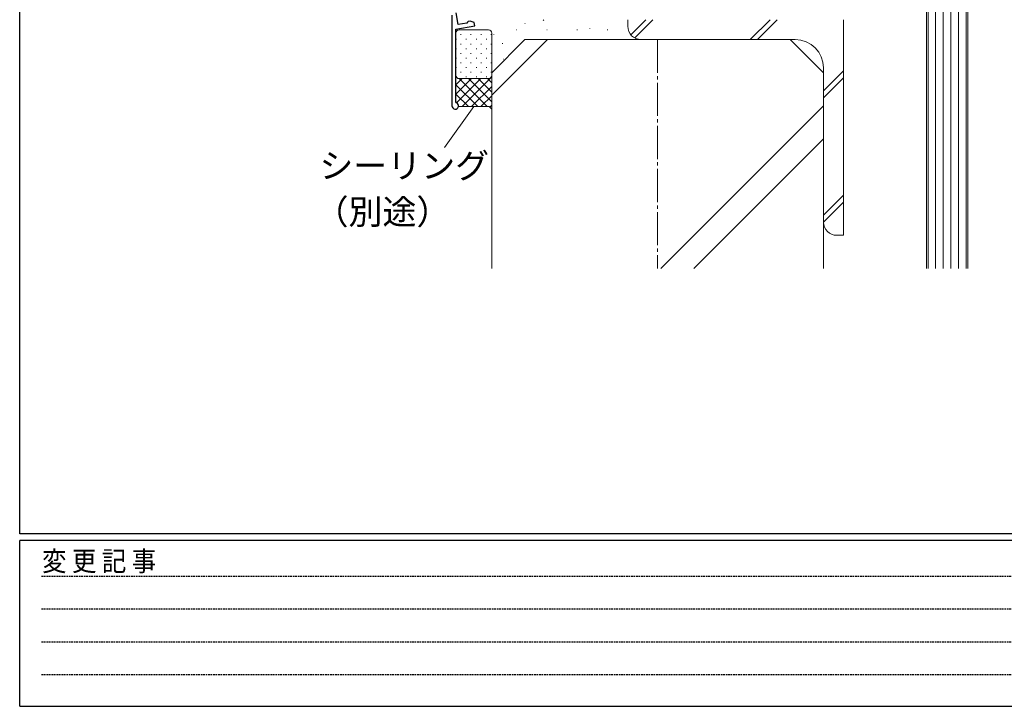
# Model space of a CAD drawing. Extents: x 0 to 1133, y 0 to 806.
# Drawn here: x 4 to 301, y 0 to 207 of the extents above; entities that cross this region are included whole.
import ezdxf

# ---------------------------------------------------------------- set-up
doc = ezdxf.new("R2010")
doc.units = 0
doc.linetypes.add('HIDDEN', pattern=[0.375, 0.25, -0.125])
doc.linetypes.add('YCENTER_1', pattern=[13, 10, -1, 1, -1])
for name, color, linetype, lineweight in [('YKK_11', 7, 'CONTINUOUS', 30), ('YKK_D', 6, 'CONTINUOUS', 13), ('YSS_K', 3, 'CONTINUOUS', 13)]:
    doc.layers.add(name, color=color, linetype=linetype, lineweight=lineweight)
doc.layers.add('YKK_ZWAK', color=7, linetype='CONTINUOUS')
doc.styles.add('text-b', font='txt')
doc.styles.add('YKK_OSSTYLE1', font='romans.shx', dxfattribs={"width": 0.9, "bigfont": 'EXTFONT.SHX'})

# ---------------------------------------------------------------- blocks, each defined once
blk = doc.blocks.new('A201')
at = {"layer": 'YKK_ZWAK', "color": 254, "linetype": 'Continuous'}
for p, q in [((21, 35), (21, 410)), ((571, 35), (21, 35)), ((544, 34), (21, 34)), ((21, 9), (21, 34)), ((21, 9), (544, 9))]:
    blk.add_line(p, q, dxfattribs=at)
at = {"layer": 'YKK_ZWAK', "color": 131, "linetype": 'HIDDEN'}
for p, q in [((24.28, 28.63), (201.57, 28.63)), ((24.28, 23.68), (201.57, 23.68)), ((24.28, 18.74), (201.57, 18.74)), ((24.28, 13.79), (201.57, 13.79))]:
    blk.add_line(p, q, dxfattribs=at)
at = {"layer": 'YKK_ZWAK', "color": 131, "linetype": 'Continuous', "style": 'YKK_OSSTYLE1', "width": 0.9}
blk.add_text('変 更 記 事', height=3, dxfattribs=at).set_placement((24.37, 29.39))

msp = doc.modelspace()

# ---------------------------------------------------------------- linework, layer by layer
at = {"layer": 'YKK_11', "linetype": 'ByBlock', "lineweight": -2, "ltscale": 0.5}
for p, q in [((134.3, 208.36), (134.3, 181.04)), ((136.16, 205.5), (135.53, 209.04)), ((135.5, 204.16), (141.19, 205.17)), ((138.74, 205.95), (136.16, 205.5)), ((138.99, 206.22), (138.74, 205.95)), ((139.23, 206.5), (138.99, 206.22)), ((139.8, 206.6), (139.23, 206.5)), ((141.02, 206.15), (139.8, 206.6)), ((141.19, 205.17), (141.02, 206.15)), ((135.5, 182.24), (135.5, 204.16)), ((135.68, 181.97), (135.5, 182.24))]:
    msp.add_line(p, q, dxfattribs=at)
msp.add_arc((135.3, 181.04), 1, 180, 67.3811, dxfattribs=at)
at = {"layer": 'YKK_D'}
msp.add_line((140.91, 180.79), (132.07, 168.48), dxfattribs=at)
at = {"layer": 'YSS_K'}
for p, q in [((277.3, 132), (277.3, 271)), ((277.8, 132), (277.8, 270.5)), ((280.1, 270.5), (280.1, 132)), ((282.4, 270.5), (282.4, 132)), ((284.7, 270.5), (284.7, 132)), ((287, 270.5), (287, 132)), ((289.3, 270.5), (289.3, 132)), ((289.8, 271), (289.8, 132)), ((187.3, 205), (187.3, 207)), ((252.3, 207), (252.3, 142)), ((135.5, 202.91), (135.5, 190.24)), ((145.3, 203.91), (136.5, 203.91)), ((146.3, 190.24), (146.3, 202.91)), ((156.3, 201), (146.3, 191)), ((156.3, 201), (236.3, 201)), ((237.8, 201), (191.3, 201)), ((246.3, 191), (236.3, 201)), ((135.5, 182.24), (135.5, 190.24)), ((146.3, 132), (146.3, 191)), ((146.3, 190.24), (146.3, 180.04)), ((246.3, 146), (246.3, 192.5)), ((246.3, 132), (246.3, 191)), ((136.5, 189.24), (145.3, 189.24)), ((136.5, 189.24), (145.3, 189.24)), ((145.55, 180.79), (136.25, 180.79)), ((136.25, 180.79), (145.55, 180.79)), ((146.3, 180.04), (145.55, 180.79)), ((145.55, 180.79), (146.3, 180.04)), ((252.3, 142), (250.3, 142))]:
    msp.add_line(p, q, dxfattribs=at)
at = {"layer": 'YSS_K', "linetype": 'Continuous'}
for p, q in [((156.29, 205.89), (156.32, 205.9)), ((161.77, 206.75), (162.02, 206.92)), ((192.76, 207), (188.21, 202.45)), ((194.88, 207), (189.38, 201.49)), ((230.24, 207), (224.24, 201)), ((232.36, 207), (226.36, 201)), ((135.5, 203.96), (135.65, 203.96)), ((136.91, 202.5), (137.11, 202.5)), ((139.94, 202.5), (140.14, 202.5)), ((142.97, 202.5), (143.17, 202.5)), ((144.62, 203.96), (144.77, 203.96)), ((146, 202.5), (146.2, 202.5)), ((146.93, 202.58), (146.96, 202.59)), ((153.74, 203.96), (153.89, 203.96)), ((162.86, 203.96), (163.01, 203.96)), ((171.98, 203.96), (172.13, 203.96)), ((175.82, 204.29), (175.85, 204.3)), ((181.1, 203.96), (181.25, 203.96)), ((135.5, 201.08), (135.7, 201.08)), ((136.91, 199.67), (137.11, 199.67)), ((138.53, 201.08), (138.73, 201.08)), ((139.94, 199.67), (140.14, 199.67)), ((141.56, 201.08), (141.76, 201.08)), ((142.97, 199.67), (143.17, 199.67)), ((144.59, 201.08), (144.79, 201.08)), ((146, 199.67), (146.2, 199.67)), ((146.3, 184.24), (163.06, 201)), ((149.46, 199.84), (149.61, 199.84)), ((135.5, 198.25), (135.7, 198.25)), ((136.91, 196.84), (137.11, 196.84)), ((138.53, 198.25), (138.73, 198.25)), ((139.94, 196.84), (140.14, 196.84)), ((141.56, 198.25), (141.76, 198.25)), ((142.97, 196.84), (143.17, 196.84)), ((144.59, 198.25), (144.79, 198.25)), ((146, 196.84), (146.2, 196.84)), ((135.5, 195.42), (135.7, 195.42)), ((136.91, 194.01), (137.11, 194.01)), ((138.53, 195.42), (138.73, 195.42)), ((139.94, 194.01), (140.14, 194.01)), ((141.56, 195.42), (141.76, 195.42)), ((142.97, 194.01), (143.17, 194.01)), ((144.59, 195.42), (144.79, 195.42)), ((146, 194.01), (146.2, 194.01)), ((149.86, 195.09), (149.89, 195.1)), ((135.5, 192.59), (135.7, 192.59)), ((136.91, 191.18), (137.11, 191.18)), ((138.53, 192.59), (138.73, 192.59)), ((139.94, 191.18), (140.14, 191.18)), ((141.56, 192.59), (141.76, 192.59)), ((142.97, 191.18), (143.17, 191.18)), ((144.59, 192.59), (144.79, 192.59)), ((146, 191.18), (146.2, 191.18)), ((252.3, 191.59), (246.3, 185.59)), ((135.5, 187.41), (137.33, 189.24)), ((135.5, 184.59), (140.16, 189.24)), ((142.12, 180.79), (135.5, 187.41)), ((135.62, 189.76), (135.7, 189.76)), ((135.7, 181.96), (142.99, 189.24)), ((144.95, 180.79), (136.5, 189.24)), ((137.36, 180.79), (146.3, 189.73)), ((138.53, 189.76), (138.73, 189.76)), ((146.3, 182.27), (139.33, 189.24)), ((141.56, 189.76), (141.76, 189.76)), ((146.3, 185.1), (142.16, 189.24)), ((144.59, 189.76), (144.79, 189.76)), ((146.3, 187.93), (144.99, 189.24)), ((252.3, 189.46), (246.3, 183.46)), ((139.29, 180.79), (135.5, 184.59)), ((140.19, 180.79), (146.3, 186.9)), ((143.02, 180.79), (146.3, 184.07)), ((145.7, 180.64), (146.3, 181.24)), ((136.46, 180.79), (136.3, 180.96)), ((197.3, 132), (246.3, 181)), ((207.2, 132), (246.3, 171.1)), ((252.3, 154.11), (246.3, 148.11)), ((252.3, 151.99), (246.3, 145.99))]:
    msp.add_line(p, q, dxfattribs=at)
at = {"layer": 'YSS_K', "linetype": 'YCENTER_1'}
msp.add_line((196.3, 201), (196.3, 132), dxfattribs=at)
at = {"layer": 'YSS_K'}
for centre, radius, start, end in [((191.3, 205), 4, 180, 270), ((136.5, 202.91), 1, 90, 180), ((145.3, 202.91), 1, 0, 90), ((237.8, 192.5), 8.5, 0, 90), ((136.5, 190.24), 1, 180, 270), ((136.5, 190.24), 1, 180, 270), ((145.3, 190.24), 1, 270, 0), ((145.3, 190.24), 1, 270, 0), ((250.3, 146), 4, 180, 270)]:
    msp.add_arc(centre, radius, start, end, dxfattribs=at)

# ---------------------------------------------------------------- block references
at = {"layer": 'YKK_ZWAK', "xscale": 2, "yscale": 2, "zscale": 2}
msp.add_blockref('A201', (-38, -18), dxfattribs=at)

# ---------------------------------------------------------------- texts
at = {"layer": 'YKK_D', "style": 'text-b'}
for s, p in [('シーリング', (94.35, 159.23)), ('（別途）', (92.9, 145.33))]:
    msp.add_text(s, height=7.5, dxfattribs=at).set_placement(p)

doc.saveas('drawing.dxf')
